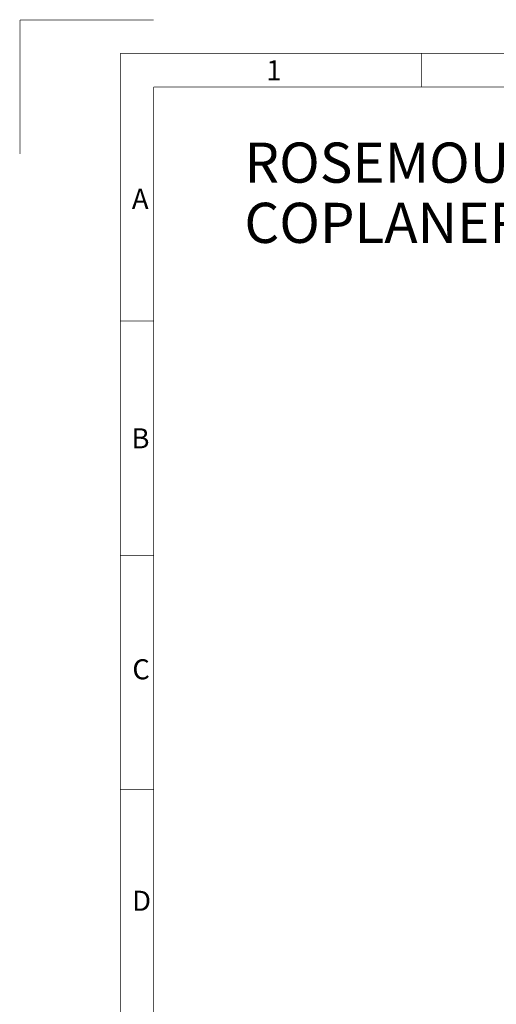
# Paper-space layout '03031-1030_1_1' of a CAD drawing. Units: inches. Extents: x 0 to 34, y 0 to 22.
# Drawn here: x 0 to 3.6, y 14.6 to 22 of the extents above; entities that cross this region are included whole.
import ezdxf

# ---------------------------------------------------------------- set-up
doc = ezdxf.new("R2010")
doc.units = ezdxf.units.IN
doc.header["$LTSCALE"] = 1.87
doc.header["$MEASUREMENT"] = 0
doc.linetypes.add('PHANTOM', pattern=[0.8, 0.45, -0.05, 0.1, -0.05, 0.1, -0.05])
doc.layers.get('0').update_dxf_attribs({"linetype": 'CONTINUOUS'})
doc.layers.add('DEFAULT_3', color=7, linetype='PHANTOM')
doc.styles.get("Standard").update_dxf_attribs({"font": 'txt', "width": 0.8})
doc.styles.add('TEXTSTYLE_4', font='txt', dxfattribs={"width": 0.8})

psp = doc.layouts.new('03031-1030_1_1')

# ---------------------------------------------------------------- linework, layer by layer
at = {"color": 3, "linetype": 'CONTINUOUS', "const_width": 0.005}
for points in [[(0.75, 0.49996), (0.75, 21.75)], [(0.75, 21.75), (33.25, 21.75)], [(3, 21.5), (3, 21.75)], [(1, 0.5), (1, 21.5)], [(1, 21.5), (33, 21.5)], [(1, 19.75), (0.74718, 19.74996)], [(1, 18), (0.74743, 17.99996)], [(1, 16.25), (0.74768, 16.24996)]]:
    psp.add_lwpolyline(points, dxfattribs=at)
at = {"layer": 'DEFAULT_3', "color": 3, "linetype": 'PHANTOM', "const_width": 0.005}
for points in [[(0, 21), (0, 22)], [(0, 22), (1, 22)]]:
    psp.add_lwpolyline(points, dxfattribs=at)

# ---------------------------------------------------------------- texts
at = {"color": 3, "linetype": 'CONTINUOUS', "char_height": 0.15, "attachment_point": 1, "line_spacing_factor": 0.9}
for s, insert, width in [('1', (1.84101, 21.69935), 0.1285714), ('A', (0.83629, 20.73876), 0.1928571), ('B', (0.83321, 18.94895), 0.1767857), ('C', (0.83971, 17.22299), 0.1875), ('D', (0.83826, 15.493), 0.2035714)]:
    psp.add_mtext(s, dxfattribs=dict(at, insert=insert, width=width))
at = {"color": 2, "linetype": 'CONTINUOUS', "insert": (1.6769, 21.08421), "char_height": 0.3, "width": 16.065, "attachment_point": 1, "line_spacing_factor": 0.9, "style": 'TEXTSTYLE_4'}
psp.add_mtext('ROSEMOUNT 3051L LIQUID LEVEL PRESSURE TRANSMITTER\\PCOPLANER FLANGE PROCESS CONFIGURATIONS', dxfattribs=at)

doc.saveas('drawing.dxf')
